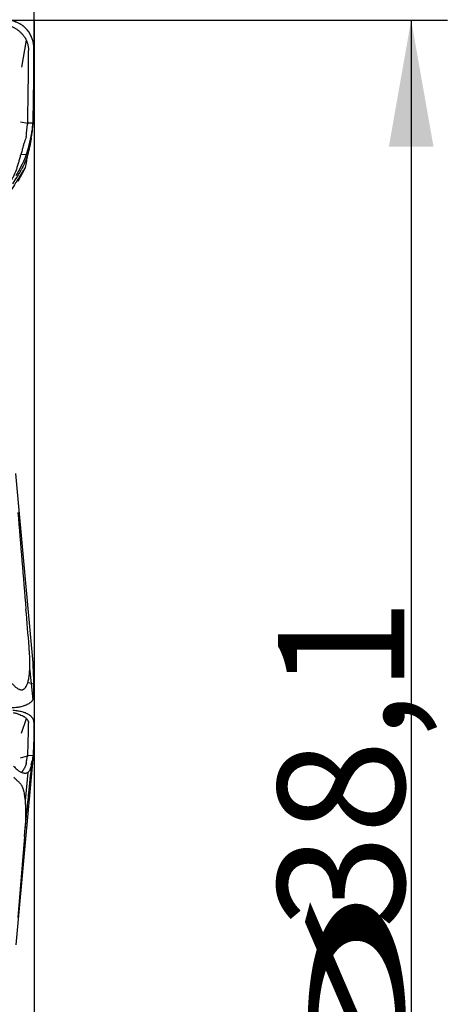
# Model space of a CAD drawing. Units: millimetres. Extents: x 199.2 to 291.6, y 207.9 to 291.9.
# Drawn here: x 279.7 to 291.6, y 235.6 to 262.8 of the extents above; entities that cross this region are included whole.
import ezdxf

# ---------------------------------------------------------------- set-up
doc = ezdxf.new("R2010")
doc.units = ezdxf.units.MM
for name, color, linetype in [('1', 4, 'Continuous'), ('2', 7, 'Continuous'), ('81', 3, 'Continuous'), ('CUT', 1, 'Continuous'), ('SK2', 7, 'Continuous')]:
    doc.layers.add(name, color=color, linetype=linetype)
doc.styles.add('cesky', font='simplex.shx')

msp = doc.modelspace()

# ---------------------------------------------------------------- linework, layer by layer
at = {"layer": '1'}
for p, q in [((279.926, 262.222), (279.799, 261.481)), ((279.771, 259.963), (279.965, 259.933)), ((280.115, 259.927), (279.965, 259.933)), ((279.962, 259.897), (279.962, 259.895)), ((280.114, 259.913), (280.112, 259.89)), ((279.78, 259.07), (279.963, 259.061)), ((279.878, 258.654), (279.69, 258.316)), ((279.878, 258.654), (279.897, 258.689)), ((279.905, 258.707), (279.903, 258.701)), ((279.896, 247.418), (279.639, 250.25)), ((280.115, 245.013), (279.896, 247.418)), ((280.067, 244.442), (280.025, 244.869)), ((280.066, 244.442), (280.111, 243.992)), ((279.799, 243.072), (279.932, 243.471)), ((279.771, 242.386), (279.964, 242.444)), ((280.115, 242.45), (279.896, 240.044)), ((279.962, 242.428), (279.962, 242.427)), ((280.115, 242.45), (279.965, 242.444)), ((280.114, 242.443), (280.112, 242.433)), ((279.974, 241.984), (279.893, 241.2)), ((279.878, 240.214), (279.897, 240.448)), ((279.878, 240.214), (279.69, 237.969)), ((279.896, 240.044), (279.639, 237.213))]:
    msp.add_line(p, q, dxfattribs=at)
for centre, major_axis, ratio, start_param, end_param in [((274.675, 260.702), (-5.284, 0.831), 0.256638, 3.149541, 3.159282), ((280.041, 260.494), (-0.081, -1.498), 0.07568, 0.980535, 1.159529), ((279.312, 244.338), (0.796, 0.078), 0.121379, 0.044711, 0.592998), ((274.675, 240.843), (-5.286, -1.614), 0.098391, 3.079191, 3.088933), ((280.041, 241.054), (-0.114, -1.506), 0.053425, 3.558663, 3.737657)]:
    msp.add_ellipse(centre, major_axis=major_axis, ratio=ratio, start_param=start_param, end_param=end_param, dxfattribs=at)
for points, knots in [([(279.181, 262.671), (279.194, 262.671), (279.221, 262.671), (279.26, 262.668), (279.3, 262.664), (279.339, 262.657), (279.378, 262.65), (279.416, 262.64), (279.453, 262.629), (279.491, 262.616), (279.527, 262.601), (279.562, 262.585), (279.597, 262.567), (279.631, 262.548), (279.663, 262.527), (279.694, 262.505), (279.724, 262.481), (279.763, 262.448), (279.798, 262.412), (279.831, 262.374), (279.854, 262.345), (279.875, 262.314), (279.901, 262.272), (279.93, 262.218), (279.952, 262.161), (279.966, 262.115), (279.975, 262.08), (279.981, 262.044), (279.986, 262.009), (279.989, 261.973), (279.99, 261.949), (279.99, 261.937)], [0, 0, 0, 0, 0.03125, 0.0625, 0.09375, 0.125, 0.15625, 0.1875, 0.21875, 0.25, 0.28125, 0.3125, 0.34375, 0.375, 0.40625, 0.4375, 0.46875, 0.5, 0.5625, 0.59375, 0.625, 0.65625, 0.6875, 0.75, 0.8125, 0.84375, 0.875, 0.90625, 0.9375, 0.96875, 1, 1, 1, 1]), ([(280.14, 261.971), (280.14, 262.019), (280.136, 262.066), (280.121, 262.16), (280.11, 262.207), (280.09, 262.264), (280.086, 262.276), (280.077, 262.298), (280.063, 262.332), (280.046, 262.365), (280.028, 262.397), (280.022, 262.408), (280.009, 262.429), (279.989, 262.46), (279.966, 262.489), (279.934, 262.527), (279.917, 262.545), (279.89, 262.571), (279.881, 262.58), (279.862, 262.597), (279.852, 262.605), (279.802, 262.645), (279.759, 262.672), (279.701, 262.701), (279.689, 262.706), (279.665, 262.716), (279.653, 262.721), (279.616, 262.735), (279.591, 262.742), (279.541, 262.755), (279.516, 262.76), (279.464, 262.767), (279.438, 262.769), (279.412, 262.77)], [0, 0, 0, 0, 0.125, 0.125, 0.25, 0.25, 0.28125, 0.28125, 0.3125, 0.375, 0.375, 0.40625, 0.40625, 0.4375, 0.5, 0.5, 0.5625, 0.5625, 0.59375, 0.59375, 0.625, 0.625, 0.75, 0.75, 0.78125, 0.78125, 0.8125, 0.8125, 0.875, 0.875, 0.9375, 0.9375, 1, 1, 1, 1]), ([(279.926, 259.559), (279.93, 259.609), (279.935, 259.661), (279.947, 259.768), (279.953, 259.824), (279.961, 259.882)], [0, 0, 0, 0, 0.5, 0.5, 1, 1, 1, 1]), ([(280.06, 259.493), (280.049, 259.432), (280.037, 259.366), (280.018, 259.278), (280.014, 259.26), (280.006, 259.224), (280.001, 259.206), (279.988, 259.151), (279.978, 259.114), (279.956, 259.039), (279.945, 259.002), (279.926, 258.946), (279.919, 258.927), (279.905, 258.889), (279.898, 258.871), (279.861, 258.778), (279.828, 258.707), (279.79, 258.64)], [0, 0, 0, 0, 0.25, 0.25, 0.3125, 0.3125, 0.375, 0.375, 0.5, 0.5, 0.625, 0.625, 0.6875, 0.6875, 0.75, 0.75, 1, 1, 1, 1]), ([(279.917, 259.527), (279.896, 259.477), (279.878, 259.422), (279.852, 259.335), (279.843, 259.306), (279.831, 259.259), (279.826, 259.244), (279.818, 259.212), (279.813, 259.196), (279.809, 259.18)], [0, 0, 0, 0, 0.5, 0.5, 0.75, 0.75, 0.875, 0.875, 1, 1, 1, 1]), ([(279.466, 258.286), (279.486, 258.31), (279.504, 258.335), (279.53, 258.376), (279.538, 258.39), (279.555, 258.419), (279.563, 258.434), (279.601, 258.509), (279.628, 258.572), (279.659, 258.656), (279.665, 258.673), (279.676, 258.708), (279.682, 258.725), (279.699, 258.778), (279.71, 258.813), (279.73, 258.883), (279.739, 258.919), (279.758, 258.99), (279.767, 259.025), (279.777, 259.061)], [0, 0, 0, 0, 0.125, 0.125, 0.1875, 0.1875, 0.25, 0.25, 0.5, 0.5, 0.5625, 0.5625, 0.625, 0.625, 0.75, 0.75, 0.875, 0.875, 1, 1, 1, 1]), ([(279.555, 258.254), (279.593, 258.311), (279.631, 258.371), (279.69, 258.468), (279.71, 258.501), (279.74, 258.552), (279.75, 258.569), (279.77, 258.604), (279.78, 258.622), (279.79, 258.64)], [0, 0, 0, 0, 0.5, 0.5, 0.75, 0.75, 0.875, 0.875, 1, 1, 1, 1]), ([(279.758, 258.48), (279.769, 258.498), (279.779, 258.514), (279.793, 258.537), (279.798, 258.544), (279.806, 258.558), (279.811, 258.565), (279.822, 258.584), (279.829, 258.595), (279.839, 258.61), (279.842, 258.614), (279.848, 258.623), (279.85, 258.628), (279.863, 258.648), (279.871, 258.66), (279.88, 258.674), (279.883, 258.679), (279.888, 258.686), (279.89, 258.689), (279.896, 258.698), (279.899, 258.701), (279.903, 258.707), (279.904, 258.708), (279.905, 258.709), (279.906, 258.708), (279.905, 258.708)], [0, 0, 0, 0, 0.073393, 0.073393, 0.110089, 0.110089, 0.146786, 0.146786, 0.220178, 0.220178, 0.256875, 0.256875, 0.293571, 0.293571, 0.440357, 0.440357, 0.51375, 0.51375, 0.587143, 0.587143, 0.733928, 0.733928, 0.880714, 0.880714, 1, 1, 1, 1]), ([(279.758, 258.48), (279.737, 258.446), (279.716, 258.412), (279.674, 258.345), (279.653, 258.311), (279.59, 258.209), (279.464, 258.005), (279.168, 257.529), (278.576, 256.574), (278.065, 255.749), (277.595, 254.99), (277.467, 254.783), (277.338, 254.575)], [0, 0, 0, 0, 0.026324, 0.026324, 0.052648, 0.052648, 0.105296, 0.210593, 0.421186, 0.842371, 0.842371, 1, 1, 1, 1]), ([(279.967, 244.457), (279.979, 244.494), (279.988, 244.533), (280.003, 244.611), (280.008, 244.651), (280.017, 244.732), (280.02, 244.772), (280.025, 244.855), (280.026, 244.897), (280.028, 245.023), (280.026, 245.107), (280.019, 245.278), (280.013, 245.363), (280.006, 245.449)], [0, 0, 0, 0, 0.125, 0.125, 0.25, 0.25, 0.375, 0.375, 0.5, 0.5, 0.75, 0.75, 1, 1, 1, 1]), ([(279.526, 244.453), (279.545, 244.43), (279.564, 244.408), (279.604, 244.367), (279.625, 244.347), (279.659, 244.321), (279.671, 244.313), (279.694, 244.298), (279.707, 244.291), (279.725, 244.283), (279.731, 244.28), (279.744, 244.276), (279.75, 244.274), (279.768, 244.269), (279.781, 244.268), (279.799, 244.268), (279.805, 244.268), (279.816, 244.27), (279.827, 244.272), (279.838, 244.276), (279.848, 244.281), (279.853, 244.283), (279.868, 244.292), (279.876, 244.299), (279.892, 244.314), (279.9, 244.323), (279.92, 244.35), (279.932, 244.369), (279.951, 244.412), (279.96, 244.434), (279.967, 244.457)], [0, 0, 0, 0, 0.125, 0.125, 0.25, 0.25, 0.3125, 0.3125, 0.375, 0.375, 0.40625, 0.40625, 0.4375, 0.4375, 0.5, 0.5, 0.53125, 0.53125, 0.5625, 0.59375, 0.59375, 0.625, 0.625, 0.6875, 0.6875, 0.75, 0.75, 0.875, 0.875, 1, 1, 1, 1]), ([(280.14, 244.091), (280.14, 244.07), (280.136, 244.049), (280.121, 244.007), (280.11, 243.987), (280.09, 243.962), (280.086, 243.957), (280.077, 243.947), (280.063, 243.933), (280.046, 243.918), (280.028, 243.905), (280.022, 243.9), (280.009, 243.891), (279.989, 243.878), (279.966, 243.866), (279.934, 243.85), (279.917, 243.842), (279.89, 243.832), (279.881, 243.828), (279.862, 243.821), (279.852, 243.818), (279.802, 243.802), (279.759, 243.792), (279.701, 243.782), (279.689, 243.78), (279.665, 243.777), (279.653, 243.776), (279.616, 243.772), (279.591, 243.771), (279.541, 243.769), (279.516, 243.769), (279.464, 243.77), (279.438, 243.771), (279.412, 243.772)], [0, 0, 0, 0, 0.125, 0.125, 0.25, 0.25, 0.28125, 0.28125, 0.3125, 0.375, 0.375, 0.40625, 0.40625, 0.4375, 0.5, 0.5, 0.5625, 0.5625, 0.59375, 0.59375, 0.625, 0.625, 0.75, 0.75, 0.78125, 0.78125, 0.8125, 0.8125, 0.875, 0.875, 0.9375, 0.9375, 1, 1, 1, 1]), ([(280.14, 243.371), (280.14, 243.392), (280.136, 243.414), (280.121, 243.455), (280.11, 243.476), (280.09, 243.5), (280.086, 243.505), (280.077, 243.515), (280.063, 243.53), (280.046, 243.544), (280.028, 243.558), (280.022, 243.562), (280.009, 243.571), (279.989, 243.584), (279.966, 243.597), (279.934, 243.612), (279.917, 243.62), (279.89, 243.631), (279.881, 243.634), (279.862, 243.641), (279.852, 243.644), (279.802, 243.66), (279.759, 243.67), (279.701, 243.68), (279.689, 243.682), (279.665, 243.685), (279.653, 243.686), (279.616, 243.69), (279.591, 243.692), (279.563, 243.693), (279.561, 243.693), (279.558, 243.693)], [0, 0, 0, 0, 0.141726, 0.141726, 0.283452, 0.283452, 0.318883, 0.318883, 0.354315, 0.425177, 0.425177, 0.460609, 0.460609, 0.49604, 0.566903, 0.566903, 0.637766, 0.637766, 0.673198, 0.673198, 0.708629, 0.708629, 0.850355, 0.850355, 0.885786, 0.885786, 0.921218, 0.921218, 0.992081, 0.992081, 1, 1, 1, 1]), ([(279.567, 243.637), (279.577, 243.635), (279.598, 243.63), (279.631, 243.622), (279.663, 243.613), (279.694, 243.603), (279.724, 243.593), (279.763, 243.578), (279.798, 243.563), (279.831, 243.546), (279.854, 243.532), (279.875, 243.519), (279.901, 243.5), (279.93, 243.475), (279.952, 243.449), (279.966, 243.428), (279.975, 243.412), (279.981, 243.396), (279.986, 243.38), (279.989, 243.363), (279.99, 243.352), (279.99, 243.347)], [0, 0, 0, 0, 0.039516, 0.085254, 0.130991, 0.176728, 0.222466, 0.268203, 0.359678, 0.405415, 0.451152, 0.49689, 0.542627, 0.634102, 0.725576, 0.771313, 0.817051, 0.862788, 0.908525, 0.954263, 1, 1, 1, 1]), ([(279.897, 240.448), (279.915, 240.618), (279.933, 240.788), (279.969, 241.137), (279.987, 241.315), (280.034, 241.763), (280.062, 242.033), (280.09, 242.304)], [0, 0, 0, 0, 0.274905, 0.274905, 0.563357, 0.563357, 1, 1, 1, 1]), ([(279.926, 242.222), (279.93, 242.262), (279.935, 242.299), (279.947, 242.365), (279.953, 242.395), (279.961, 242.421)], [0, 0, 0, 0, 0.5, 0.5, 1, 1, 1, 1]), ([(279.577, 242.16), (279.608, 242.123), (279.639, 242.091), (279.69, 242.047), (279.71, 242.032), (279.74, 242.012), (279.75, 242.006), (279.77, 241.995), (279.78, 241.99), (279.79, 241.986)], [0, 0, 0, 0, 0.447017, 0.447017, 0.723508, 0.723508, 0.861754, 0.861754, 1, 1, 1, 1]), ([(280.06, 242.177), (280.049, 242.128), (280.037, 242.086), (280.018, 242.044), (280.014, 242.037), (280.006, 242.022), (280.001, 242.015), (279.988, 241.996), (279.978, 241.986), (279.956, 241.97), (279.945, 241.965), (279.926, 241.959), (279.919, 241.958), (279.905, 241.957), (279.898, 241.957), (279.861, 241.959), (279.828, 241.969), (279.79, 241.986)], [0, 0, 0, 0, 0.25, 0.25, 0.3125, 0.3125, 0.375, 0.375, 0.5, 0.5, 0.625, 0.625, 0.6875, 0.6875, 0.75, 0.75, 1, 1, 1, 1]), ([(279.917, 242.195), (279.896, 242.151), (279.878, 242.112), (279.852, 242.063), (279.843, 242.048), (279.831, 242.028), (279.826, 242.022), (279.818, 242.01), (279.813, 242.004), (279.809, 241.999)], [0, 0, 0, 0, 0.5, 0.5, 0.75, 0.75, 0.875, 0.875, 1, 1, 1, 1]), ([(279.758, 241.68), (279.737, 241.7), (279.716, 241.72), (279.674, 241.76), (279.653, 241.78), (279.614, 241.817), (279.597, 241.834), (279.579, 241.851)], [0, 0, 0, 0, 0.352734, 0.352734, 0.705468, 0.705468, 1, 1, 1, 1]), ([(279.758, 241.68), (279.769, 241.669), (279.779, 241.656), (279.793, 241.634), (279.798, 241.627), (279.806, 241.61), (279.811, 241.601), (279.822, 241.575), (279.829, 241.556), (279.839, 241.526), (279.842, 241.516), (279.848, 241.495), (279.85, 241.485), (279.863, 241.432), (279.871, 241.388), (279.88, 241.321), (279.883, 241.299), (279.888, 241.254), (279.89, 241.231), (279.896, 241.162), (279.899, 241.117), (279.903, 241.025), (279.904, 240.979), (279.906, 240.841), (279.905, 240.749), (279.903, 240.657)], [0, 0, 0, 0, 0.0625, 0.0625, 0.09375, 0.09375, 0.125, 0.125, 0.1875, 0.1875, 0.21875, 0.21875, 0.25, 0.25, 0.375, 0.375, 0.4375, 0.4375, 0.5, 0.5, 0.625, 0.625, 0.75, 0.75, 1, 1, 1, 1])]:
    msp.add_open_spline(points, degree=3, knots=knots, dxfattribs=at)
for points, degree in [([(279.966, 259.969), (279.98, 260.625), (279.988, 261.281), (279.99, 261.937)], 3), ([(280.139, 261.833), (280.137, 261.203), (280.129, 260.572), (280.116, 259.941)], 3), ([(280.14, 261.971), (280.14, 261.925), (280.139, 261.879), (280.139, 261.833)], 3), ([(279.964, 259.919), (279.964, 259.928), (279.965, 259.937), (279.965, 259.947)], 3), ([(279.966, 259.969), (279.966, 259.961), (279.966, 259.954), (279.965, 259.947)], 3), ([(280.114, 259.913), (280.114, 259.917), (280.115, 259.922), (280.115, 259.927)], 3), ([(280.115, 259.927), (280.115, 259.932), (280.115, 259.936), (280.116, 259.941)], 3), ([(279.964, 259.919), (279.963, 259.911), (279.963, 259.904), (279.962, 259.897)], 3), ([(280.065, 259.519), (280.073, 259.562), (280.081, 259.608), (280.09, 259.655)], 3), ([(279.926, 259.559), (279.925, 259.548), (279.922, 259.537), (279.917, 259.527)], 3), ([(280.065, 259.519), (280.064, 259.51), (280.062, 259.502), (280.06, 259.493)], 3), ([(279.809, 259.18), (279.799, 259.141), (279.788, 259.101), (279.777, 259.061)], 3), ([(279.905, 258.707), (280.037, 259.371)], 1), ([(279.903, 258.701), (279.901, 258.697), (279.899, 258.693), (279.897, 258.689)], 3), ([(279.693, 249.168), (279.731, 248.723), (279.769, 248.278), (279.806, 247.833)], 3), ([(279.806, 247.833), (279.844, 247.387), (279.881, 246.942), (279.918, 246.496)], 3), ([(280.006, 245.449), (279.977, 245.798), (279.948, 246.147), (279.918, 246.496)], 3), ([(280.115, 245.013), (280.115, 245.011), (280.115, 245.008), (280.116, 245.006)], 3), ([(280.139, 244.154), (280.137, 244.438), (280.129, 244.723), (280.116, 245.006)], 3), ([(280.14, 244.091), (280.14, 244.112), (280.139, 244.133), (280.139, 244.154)], 3), ([(279.966, 242.46), (279.98, 242.755), (279.988, 243.051), (279.99, 243.347)], 3), ([(280.14, 243.371), (280.14, 243.35), (280.139, 243.329), (280.139, 243.309)], 3), ([(280.139, 243.309), (280.137, 243.024), (280.129, 242.74), (280.116, 242.456)], 3), ([(279.964, 242.438), (279.963, 242.434), (279.963, 242.431), (279.962, 242.428)], 3), ([(279.964, 242.438), (279.964, 242.442), (279.965, 242.446), (279.965, 242.45)], 3), ([(279.966, 242.46), (279.966, 242.457), (279.966, 242.453), (279.965, 242.45)], 3), ([(280.065, 242.199), (280.073, 242.236), (280.081, 242.271), (280.09, 242.304)], 3), ([(280.114, 242.443), (280.114, 242.446), (280.115, 242.448), (280.115, 242.45)], 3), ([(280.115, 242.45), (280.115, 242.452), (280.115, 242.454), (280.116, 242.456)], 3), ([(279.926, 242.222), (279.925, 242.213), (279.922, 242.204), (279.917, 242.195)], 3), ([(280.065, 242.199), (280.064, 242.191), (280.062, 242.184), (280.06, 242.177)], 3), ([(279.903, 240.657), (279.901, 240.588), (279.899, 240.518), (279.897, 240.448)], 3)]:
    msp.add_open_spline(points, degree=degree, dxfattribs=at)
at = {"layer": '2'}
for p, q in [((280.144, 262.781), (280.144, 267.584)), ((282.144, 262.781), (291.574, 262.781)), ((290.574, 262.781), (290.574, 230.773))]:
    msp.add_line(p, q, dxfattribs=at)
msp.add_solid([(290.574, 262.781), (291.191, 259.281), (289.957, 259.281)], dxfattribs=at)
at = {"layer": '81'}
for p, q in [((280.144, 260.781), (280.144, 264.781)), ((278.144, 262.781), (282.144, 262.781))]:
    msp.add_line(p, q, dxfattribs=at)
at = {"layer": 'CUT'}
for p, q in [((280.139, 261.838), (280.139, 261.838)), ((280.112, 259.942), (280.114, 259.964)), ((280.114, 259.964), (280.115, 259.977)), ((280.115, 259.977), (280.116, 259.991)), ((280.116, 259.991), (280.116, 259.991)), ((280.09, 259.719), (280.09, 259.719)), ((280.06, 259.57), (280.06, 259.57)), ((280.065, 259.593), (280.065, 259.593))]:
    msp.add_line(p, q, dxfattribs=at)
for centre, radius, start, end in [((279.388, 262.038), 0.733, 39.9857, 88.1819), ((279.317, 261.983), 0.823, 359.3993, 39.7126), ((175.969, 262.246), 104.171, 358.75943, 359.77534), ((178.048, 262.261), 102.092, 359.76253, 359.83902), ((269.926, 260.857), 10.227, 353.6143, 354.8674), ((265.069, 262.575), 15.29, 348.754, 349.2351), ((276.375, 260.221), 3.741, 344.9526, 347.4659), ((274.505, 260.646), 5.659, 347.3727, 349.0347), ((292.526, 257.115), 12.705, 168.7538, 168.8613), ((277.394, 259.942), 2.684, 339.8077, 345.0606), ((278.014, 259.71), 2.023, 331.3759, 339.8919), ((270.201, 264.006), 10.938, 329.6976, 331.2307)]:
    msp.add_arc(centre, radius, start, end, dxfattribs=at)
at = {"layer": 'SK2'}
msp.add_line((280.144, 262.781), (280.144, 218.46), dxfattribs=at)

# ---------------------------------------------------------------- texts
at = {"layer": '2', "char_height": 3.5, "attachment_point": 7, "rotation": 90, "line_spacing_factor": 0.843373, "style": 'cesky'}
for s, insert in [('\\W0.9844;38,1', (290.386, 237.668)), ('\\W3.0115;\\H2.63;%%c\\H3.50;', (290.386, 230.931))]:
    msp.add_mtext(s, dxfattribs=dict(at, insert=insert))

doc.saveas('drawing.dxf')
